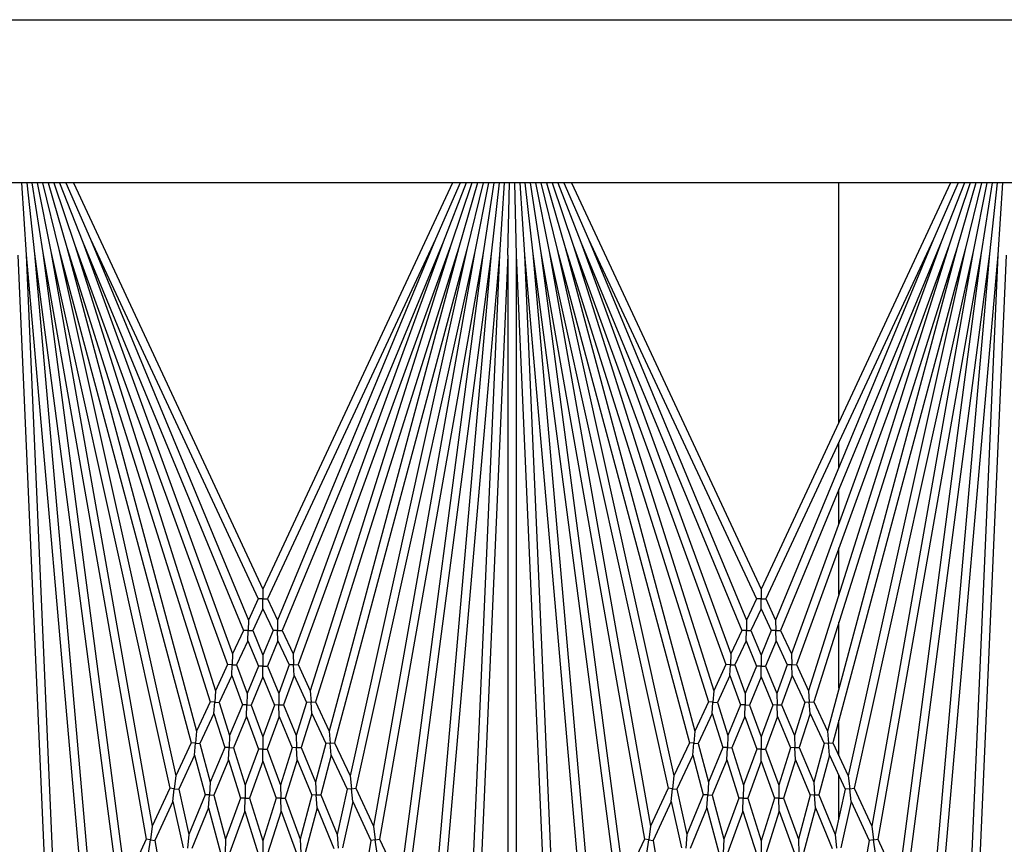
# Model space of a CAD drawing. Units: inches. Extents: x 63 to 221, y -3 to 179.
# Drawn here: x 159 to 162, y 152 to 154 of the extents above; entities that cross this region are included whole.
import ezdxf

# ---------------------------------------------------------------- set-up
doc = ezdxf.new("R2010")
doc.units = ezdxf.units.IN
doc.header["$LTSCALE"] = 8
doc.header["$MEASUREMENT"] = 0

msp = doc.modelspace()

# ---------------------------------------------------------------- linework, layer by layer
for p, q in [((148.8459, 154.2353), (162.5353, 154.2353)), ((162.2853, 153.7441), (149.9563, 153.7441)), ((158.6836, 153.7441), (158.6978, 153.5275)), ((158.6992, 153.7441), (158.7227, 153.5297)), ((158.715, 153.7441), (158.7475, 153.533)), ((158.731, 153.7441), (158.7721, 153.5373)), ((158.7472, 153.7441), (158.7965, 153.5427)), ((158.7638, 153.7441), (158.8206, 153.5492)), ((158.7809, 153.7441), (158.8445, 153.5567)), ((158.7984, 153.7441), (158.868, 153.5653)), ((158.8166, 153.7441), (158.8911, 153.5748)), ((158.8397, 153.7441), (159.4103, 152.5205)), ((159.9809, 153.7441), (159.4103, 152.5205)), ((160.004, 153.7441), (159.9295, 153.5748)), ((160.0222, 153.7441), (159.9526, 153.5653)), ((160.0397, 153.7441), (159.9761, 153.5567)), ((160.0568, 153.7441), (160, 153.5492)), ((160.0734, 153.7441), (160.0241, 153.5427)), ((160.0897, 153.7441), (160.0485, 153.5373)), ((160.1056, 153.7441), (160.0731, 153.533)), ((160.1214, 153.7441), (160.0979, 153.5297)), ((160.137, 153.7441), (160.1228, 153.5275)), ((160.1478, 153.5264), (160.1526, 153.7441)), ((160.1681, 153.7441), (160.1728, 153.5264)), ((160.1836, 153.7441), (160.1978, 153.5275)), ((160.1992, 153.7441), (160.2227, 153.5297)), ((160.215, 153.7441), (160.2475, 153.533)), ((160.231, 153.7441), (160.2721, 153.5373)), ((160.2472, 153.7441), (160.2965, 153.5427)), ((160.2638, 153.7441), (160.3206, 153.5492)), ((160.2809, 153.7441), (160.3445, 153.5567)), ((160.2984, 153.7441), (160.368, 153.5653)), ((160.3166, 153.7441), (160.3911, 153.5748)), ((160.3397, 153.7441), (160.9103, 152.5205)), ((161.4809, 153.7441), (160.9103, 152.5205)), ((161.1443, 153.0223), (161.1443, 153.7441)), ((161.504, 153.7441), (161.4295, 153.5748)), ((161.5222, 153.7441), (161.4526, 153.5653)), ((161.5397, 153.7441), (161.4761, 153.5567)), ((161.5568, 153.7441), (161.5, 153.5492)), ((161.5734, 153.7441), (161.5241, 153.5427)), ((161.5897, 153.7441), (161.5485, 153.5373)), ((161.6056, 153.7441), (161.5731, 153.533)), ((161.6214, 153.7441), (161.5979, 153.5297)), ((161.637, 153.7441), (161.6228, 153.5275)), ((158.8206, 153.5492), (159.252, 152.181)), ((158.8206, 153.5492), (159.2109, 152.0928)), ((158.8445, 153.5567), (159.3043, 152.2933)), ((158.8445, 153.5567), (159.2677, 152.2146)), ((158.868, 153.5653), (159.3523, 152.3961)), ((158.868, 153.5653), (159.3193, 152.3253)), ((158.8911, 153.5748), (159.3965, 152.4909)), ((158.8911, 153.5748), (159.3666, 152.4268)), ((159.9295, 153.5748), (159.4241, 152.4909)), ((159.9295, 153.5748), (159.454, 152.4268)), ((159.9526, 153.5653), (159.4683, 152.3961)), ((159.9526, 153.5653), (159.5013, 152.3253)), ((159.9761, 153.5567), (159.5163, 152.2933)), ((159.9761, 153.5567), (159.5529, 152.2146)), ((160, 153.5492), (159.5686, 152.181)), ((160, 153.5492), (159.6097, 152.0928)), ((160.3206, 153.5492), (160.752, 152.181)), ((160.3206, 153.5492), (160.7109, 152.0928)), ((160.3445, 153.5567), (160.8043, 152.2933)), ((160.3445, 153.5567), (160.7677, 152.2146)), ((160.368, 153.5653), (160.8523, 152.3961)), ((160.368, 153.5653), (160.8193, 152.3253)), ((160.3911, 153.5748), (160.8965, 152.4909)), ((160.3911, 153.5748), (160.8666, 152.4268)), ((161.4295, 153.5748), (160.9241, 152.4909)), ((161.4295, 153.5748), (160.954, 152.4268)), ((161.4526, 153.5653), (160.9683, 152.3961)), ((161.4526, 153.5653), (161.0013, 152.3253)), ((161.4761, 153.5567), (161.0163, 152.2933)), ((161.4761, 153.5567), (161.0529, 152.2146)), ((161.5, 153.5492), (161.0686, 152.181)), ((161.5, 153.5492), (161.1097, 152.0928)), ((158.6728, 153.5264), (158.7531, 151.6868)), ((158.6978, 153.5275), (158.8795, 151.45)), ((158.6978, 153.5275), (158.7929, 151.3483)), ((158.7227, 153.5297), (158.9777, 151.5927)), ((158.7227, 153.5297), (158.8946, 151.5645)), ((158.7475, 153.533), (159.0589, 151.7669)), ((158.7475, 153.533), (158.9945, 151.6564)), ((158.7721, 153.5373), (159.1305, 151.9205)), ((158.7721, 153.5373), (159.0773, 151.8064)), ((158.7965, 153.5427), (159.1944, 152.0576)), ((158.7965, 153.5427), (159.1479, 151.9577)), ((160.0241, 153.5427), (159.6262, 152.0576)), ((160.0241, 153.5427), (159.6727, 151.9577)), ((160.0485, 153.5373), (159.6901, 151.9205)), ((160.0485, 153.5373), (159.7433, 151.8064)), ((160.0731, 153.533), (159.7617, 151.7669)), ((160.0731, 153.533), (159.8261, 151.6564)), ((160.0979, 153.5297), (159.8429, 151.5927)), ((160.0979, 153.5297), (159.926, 151.5645)), ((160.1228, 153.5275), (159.9411, 151.45)), ((160.1228, 153.5275), (160.0277, 151.3483)), ((160.1478, 153.5264), (160.0675, 151.6868)), ((160.1478, 153.5264), (160.1478, 151.0993)), ((160.1728, 153.5264), (160.2531, 151.6868)), ((160.1728, 153.5264), (160.1728, 151.0993)), ((160.1978, 153.5275), (160.3795, 151.45)), ((160.1978, 153.5275), (160.2929, 151.3483)), ((160.2227, 153.5297), (160.4777, 151.5927)), ((160.2227, 153.5297), (160.3946, 151.5645)), ((160.2475, 153.533), (160.5589, 151.7669)), ((160.2475, 153.533), (160.4945, 151.6564)), ((160.2721, 153.5373), (160.6305, 151.9205)), ((160.2721, 153.5373), (160.5773, 151.8064)), ((160.2965, 153.5427), (160.6944, 152.0576)), ((160.2965, 153.5427), (160.6479, 151.9577)), ((161.5241, 153.5427), (161.1262, 152.0576)), ((161.5241, 153.5427), (161.1727, 151.9577)), ((161.5485, 153.5373), (161.1901, 151.9205)), ((161.5485, 153.5373), (161.2433, 151.8064)), ((161.5731, 153.533), (161.2617, 151.7669)), ((161.5731, 153.533), (161.3261, 151.6564)), ((161.5979, 153.5297), (161.3429, 151.5927)), ((161.5979, 153.5297), (161.426, 151.5645)), ((161.6228, 153.5275), (161.4411, 151.45)), ((161.6228, 153.5275), (161.5277, 151.3483)), ((161.6478, 153.5264), (161.5675, 151.6868)), ((161.1443, 152.8862), (161.1443, 152.9632)), ((161.1443, 152.7181), (161.1443, 152.8209)), ((161.1443, 152.5043), (161.1443, 152.645)), ((159.4103, 152.5205), (159.4103, 152.4909)), ((160.9103, 152.5205), (160.9103, 152.4909)), ((159.3965, 152.4909), (159.3666, 152.4268)), ((159.4103, 152.4909), (159.3965, 152.4909)), ((159.4103, 152.4613), (159.4103, 152.4909)), ((159.4103, 152.4909), (159.4241, 152.4909)), ((159.4241, 152.4909), (159.454, 152.4268)), ((160.8965, 152.4909), (160.8666, 152.4268)), ((160.9103, 152.4909), (160.8965, 152.4909)), ((160.9103, 152.4613), (160.9103, 152.4909)), ((160.9103, 152.4909), (160.9241, 152.4909)), ((160.9241, 152.4909), (160.954, 152.4268)), ((159.4103, 152.4613), (159.3796, 152.3955)), ((159.4103, 152.4613), (159.441, 152.3955)), ((160.9103, 152.4613), (160.8796, 152.3955)), ((160.9103, 152.4613), (160.941, 152.3955)), ((159.3666, 152.4268), (159.3659, 152.3958)), ((159.454, 152.4268), (159.4547, 152.3958)), ((160.8666, 152.4268), (160.8659, 152.3958)), ((160.954, 152.4268), (160.9547, 152.3958)), ((161.1443, 152.2219), (161.1443, 152.4212)), ((159.3523, 152.3961), (159.3193, 152.3253)), ((159.3659, 152.3958), (159.3523, 152.3961)), ((159.3653, 152.3647), (159.3659, 152.3958)), ((159.3659, 152.3958), (159.3796, 152.3955)), ((159.3796, 152.3955), (159.4103, 152.3213)), ((159.441, 152.3955), (159.4103, 152.3213)), ((159.4547, 152.3958), (159.441, 152.3955)), ((159.4547, 152.3958), (159.4683, 152.3961)), ((159.4554, 152.3647), (159.4547, 152.3958)), ((159.4683, 152.3961), (159.5013, 152.3253)), ((160.8523, 152.3961), (160.8193, 152.3253)), ((160.8659, 152.3958), (160.8523, 152.3961)), ((160.8653, 152.3647), (160.8659, 152.3958)), ((160.8659, 152.3958), (160.8796, 152.3955)), ((160.8796, 152.3955), (160.9103, 152.3213)), ((160.941, 152.3955), (160.9103, 152.3213)), ((160.9547, 152.3958), (160.941, 152.3955)), ((160.9547, 152.3958), (160.9683, 152.3961)), ((160.9554, 152.3647), (160.9547, 152.3958)), ((160.9683, 152.3961), (161.0013, 152.3253)), ((159.3653, 152.3647), (159.3314, 152.2921)), ((159.3653, 152.3647), (159.3968, 152.2886)), ((159.4554, 152.3647), (159.4238, 152.2886)), ((159.4554, 152.3647), (159.4892, 152.2921)), ((160.8653, 152.3647), (160.8314, 152.2921)), ((160.8653, 152.3647), (160.8968, 152.2886)), ((160.9554, 152.3647), (160.9238, 152.2886)), ((160.9554, 152.3647), (160.9892, 152.2921)), ((159.3193, 152.3253), (159.3179, 152.2927)), ((159.4103, 152.3213), (159.4103, 152.2886)), ((159.5013, 152.3253), (159.5027, 152.2927)), ((160.8193, 152.3253), (160.8179, 152.2927)), ((160.9103, 152.3213), (160.9103, 152.2886)), ((161.0013, 152.3253), (161.0027, 152.2927)), ((159.3043, 152.2933), (159.2677, 152.2146)), ((159.3179, 152.2927), (159.3043, 152.2933)), ((159.3164, 152.26), (159.3179, 152.2927)), ((159.3179, 152.2927), (159.3314, 152.2921)), ((159.3314, 152.2921), (159.3626, 152.2062)), ((159.3968, 152.2886), (159.3626, 152.2062)), ((159.4103, 152.2886), (159.3968, 152.2886)), ((159.4103, 152.256), (159.4103, 152.2886)), ((159.4103, 152.2886), (159.4238, 152.2886)), ((159.4238, 152.2886), (159.458, 152.2062)), ((159.4892, 152.2921), (159.458, 152.2062)), ((159.5027, 152.2927), (159.4892, 152.2921)), ((159.5027, 152.2927), (159.5163, 152.2933)), ((159.5042, 152.26), (159.5027, 152.2927)), ((159.5163, 152.2933), (159.5529, 152.2146)), ((160.8043, 152.2933), (160.7677, 152.2146)), ((160.8179, 152.2927), (160.8043, 152.2933)), ((160.8164, 152.26), (160.8179, 152.2927)), ((160.8179, 152.2927), (160.8314, 152.2921)), ((160.8314, 152.2921), (160.8626, 152.2062)), ((160.8968, 152.2886), (160.8626, 152.2062)), ((160.9103, 152.2886), (160.8968, 152.2886)), ((160.9103, 152.256), (160.9103, 152.2886)), ((160.9103, 152.2886), (160.9238, 152.2886)), ((160.9238, 152.2886), (160.958, 152.2062)), ((160.9892, 152.2921), (160.958, 152.2062)), ((161.0027, 152.2927), (160.9892, 152.2921)), ((161.0027, 152.2927), (161.0163, 152.2933)), ((161.0042, 152.26), (161.0027, 152.2927)), ((161.0163, 152.2933), (161.0529, 152.2146)), ((159.3164, 152.26), (159.2788, 152.1793)), ((159.3164, 152.26), (159.3485, 152.172)), ((159.4103, 152.256), (159.3753, 152.1714)), ((159.4103, 152.256), (159.4453, 152.1714)), ((159.5042, 152.26), (159.4721, 152.172)), ((159.5042, 152.26), (159.5418, 152.1793)), ((160.8164, 152.26), (160.7788, 152.1793)), ((160.8164, 152.26), (160.8485, 152.172)), ((160.9103, 152.256), (160.8753, 152.1714)), ((160.9103, 152.256), (160.9453, 152.1714)), ((161.0042, 152.26), (160.9721, 152.172)), ((161.0042, 152.26), (161.0418, 152.1793)), ((159.2677, 152.2146), (159.2654, 152.1802)), ((159.5529, 152.2146), (159.5552, 152.1802)), ((160.7677, 152.2146), (160.7654, 152.1802)), ((161.0529, 152.2146), (161.0552, 152.1802)), ((159.3626, 152.2062), (159.3619, 152.1717)), ((159.458, 152.2062), (159.4587, 152.1717)), ((160.8626, 152.2062), (160.8619, 152.1717)), ((160.958, 152.2062), (160.9587, 152.1717)), ((159.252, 152.181), (159.2109, 152.0928)), ((159.2654, 152.1802), (159.252, 152.181)), ((159.2631, 152.1458), (159.2654, 152.1802)), ((159.2654, 152.1802), (159.2788, 152.1793)), ((159.2788, 152.1793), (159.3102, 152.0796)), ((159.3485, 152.172), (159.3102, 152.0796)), ((159.3619, 152.1717), (159.3485, 152.172)), ((159.3611, 152.1372), (159.3619, 152.1717)), ((159.3619, 152.1717), (159.3753, 152.1714)), ((159.3753, 152.1714), (159.4103, 152.0752)), ((159.4453, 152.1714), (159.4103, 152.0752)), ((159.4587, 152.1717), (159.4453, 152.1714)), ((159.4587, 152.1717), (159.4721, 152.172)), ((159.4595, 152.1372), (159.4587, 152.1717)), ((159.4721, 152.172), (159.5104, 152.0796)), ((159.5418, 152.1793), (159.5104, 152.0796)), ((159.5552, 152.1802), (159.5418, 152.1793)), ((159.5552, 152.1802), (159.5686, 152.181)), ((159.5575, 152.1458), (159.5552, 152.1802)), ((159.5686, 152.181), (159.6097, 152.0928)), ((160.752, 152.181), (160.7109, 152.0928)), ((160.7654, 152.1802), (160.752, 152.181)), ((160.7631, 152.1458), (160.7654, 152.1802)), ((160.7654, 152.1802), (160.7788, 152.1793)), ((160.7788, 152.1793), (160.8102, 152.0796)), ((160.8485, 152.172), (160.8102, 152.0796)), ((160.8619, 152.1717), (160.8485, 152.172)), ((160.8611, 152.1372), (160.8619, 152.1717)), ((160.8619, 152.1717), (160.8753, 152.1714)), ((160.8753, 152.1714), (160.9103, 152.0752)), ((160.9453, 152.1714), (160.9103, 152.0752)), ((160.9587, 152.1717), (160.9453, 152.1714)), ((160.9587, 152.1717), (160.9721, 152.172)), ((160.9595, 152.1372), (160.9587, 152.1717)), ((160.9721, 152.172), (161.0104, 152.0796)), ((161.0418, 152.1793), (161.0104, 152.0796)), ((161.0552, 152.1802), (161.0418, 152.1793)), ((161.0552, 152.1802), (161.0686, 152.181)), ((161.0575, 152.1458), (161.0552, 152.1802)), ((161.0686, 152.181), (161.1097, 152.0928)), ((159.2631, 152.1458), (159.2209, 152.0553)), ((159.2631, 152.1458), (159.2953, 152.0437)), ((159.3611, 152.1372), (159.3219, 152.0425)), ((159.3611, 152.1372), (159.397, 152.0387)), ((159.4595, 152.1372), (159.4236, 152.0387)), ((159.4595, 152.1372), (159.4987, 152.0425)), ((159.5575, 152.1458), (159.5253, 152.0437)), ((159.5575, 152.1458), (159.5997, 152.0553)), ((160.7631, 152.1458), (160.7209, 152.0553)), ((160.7631, 152.1458), (160.7953, 152.0437)), ((160.8611, 152.1372), (160.8219, 152.0425)), ((160.8611, 152.1372), (160.897, 152.0387)), ((160.9595, 152.1372), (160.9236, 152.0387)), ((160.9595, 152.1372), (160.9987, 152.0425)), ((161.0575, 152.1458), (161.0253, 152.0437)), ((161.0575, 152.1458), (161.0997, 152.0553)), ((161.1443, 152.0187), (161.1443, 152.1253)), ((159.2109, 152.0928), (159.2077, 152.0564)), ((159.3102, 152.0796), (159.3086, 152.0431)), ((159.4103, 152.0752), (159.4103, 152.0387)), ((159.5104, 152.0796), (159.512, 152.0431)), ((159.6097, 152.0928), (159.6129, 152.0564)), ((160.7109, 152.0928), (160.7077, 152.0564)), ((160.8102, 152.0796), (160.8086, 152.0431)), ((160.9103, 152.0752), (160.9103, 152.0387)), ((161.0104, 152.0796), (161.012, 152.0431)), ((161.1097, 152.0928), (161.1129, 152.0564)), ((159.1944, 152.0576), (159.1479, 151.9577)), ((159.2077, 152.0564), (159.1944, 152.0576)), ((159.2045, 152.02), (159.2077, 152.0564)), ((159.2077, 152.0564), (159.2209, 152.0553)), ((159.2209, 152.0553), (159.252, 151.9392)), ((159.2953, 152.0437), (159.252, 151.9392)), ((159.3086, 152.0431), (159.2953, 152.0437)), ((159.307, 152.0066), (159.3086, 152.0431)), ((159.3086, 152.0431), (159.3219, 152.0425)), ((159.3219, 152.0425), (159.3574, 151.9299)), ((159.397, 152.0387), (159.3574, 151.9299)), ((159.4103, 152.0387), (159.397, 152.0387)), ((159.4103, 152.0021), (159.4103, 152.0387)), ((159.4103, 152.0387), (159.4236, 152.0387)), ((159.4236, 152.0387), (159.4632, 151.9299)), ((159.4987, 152.0425), (159.4632, 151.9299)), ((159.512, 152.0431), (159.4987, 152.0425)), ((159.512, 152.0431), (159.5253, 152.0437)), ((159.5136, 152.0066), (159.512, 152.0431)), ((159.5253, 152.0437), (159.5686, 151.9392)), ((159.5997, 152.0553), (159.5686, 151.9392)), ((159.6129, 152.0564), (159.5997, 152.0553)), ((159.6129, 152.0564), (159.6262, 152.0576)), ((159.6161, 152.02), (159.6129, 152.0564)), ((159.6262, 152.0576), (159.6727, 151.9577)), ((160.6944, 152.0576), (160.6479, 151.9577)), ((160.7077, 152.0564), (160.6944, 152.0576)), ((160.7045, 152.02), (160.7077, 152.0564)), ((160.7077, 152.0564), (160.7209, 152.0553)), ((160.7209, 152.0553), (160.752, 151.9392)), ((160.7953, 152.0437), (160.752, 151.9392)), ((160.8086, 152.0431), (160.7953, 152.0437)), ((160.807, 152.0066), (160.8086, 152.0431)), ((160.8086, 152.0431), (160.8219, 152.0425)), ((160.8219, 152.0425), (160.8574, 151.9299)), ((160.897, 152.0387), (160.8574, 151.9299)), ((160.9103, 152.0387), (160.897, 152.0387)), ((160.9103, 152.0021), (160.9103, 152.0387)), ((160.9103, 152.0387), (160.9236, 152.0387)), ((160.9236, 152.0387), (160.9632, 151.9299)), ((160.9987, 152.0425), (160.9632, 151.9299)), ((161.012, 152.0431), (160.9987, 152.0425)), ((161.012, 152.0431), (161.0253, 152.0437)), ((161.0136, 152.0066), (161.012, 152.0431)), ((161.0253, 152.0437), (161.0686, 151.9392)), ((161.0997, 152.0553), (161.0686, 151.9392)), ((161.1129, 152.0564), (161.0997, 152.0553)), ((161.1129, 152.0564), (161.1262, 152.0576)), ((161.1161, 152.02), (161.1129, 152.0564)), ((161.1262, 152.0576), (161.1727, 151.9577)), ((159.2045, 152.02), (159.1568, 151.9176)), ((159.2045, 152.02), (159.2363, 151.9013)), ((159.307, 152.0066), (159.2627, 151.8995)), ((159.307, 152.0066), (159.3434, 151.8913)), ((159.5136, 152.0066), (159.4772, 151.8913)), ((159.5136, 152.0066), (159.5579, 151.8995)), ((159.6161, 152.02), (159.5843, 151.9013)), ((159.6161, 152.02), (159.6638, 151.9176)), ((160.7045, 152.02), (160.6568, 151.9176)), ((160.7045, 152.02), (160.7363, 151.9013)), ((160.807, 152.0066), (160.7627, 151.8995)), ((160.807, 152.0066), (160.8434, 151.8913)), ((161.0136, 152.0066), (160.9772, 151.8913)), ((161.0136, 152.0066), (161.0579, 151.8995)), ((161.1161, 152.02), (161.0843, 151.9013)), ((161.1161, 152.02), (161.1638, 151.9176)), ((159.4103, 152.0021), (159.3698, 151.8908)), ((159.4103, 152.0021), (159.4508, 151.8908)), ((160.9103, 152.0021), (160.8698, 151.8908)), ((160.9103, 152.0021), (160.9508, 151.8908)), ((159.1479, 151.9577), (159.1436, 151.9191)), ((159.6727, 151.9577), (159.677, 151.9191)), ((160.6479, 151.9577), (160.6436, 151.9191)), ((161.1443, 151.8295), (161.1443, 151.9595)), ((161.1727, 151.9577), (161.177, 151.9191)), ((159.1305, 151.9205), (159.0773, 151.8064)), ((159.1436, 151.9191), (159.1305, 151.9205)), ((159.1394, 151.8804), (159.1436, 151.9191)), ((159.1436, 151.9191), (159.1568, 151.9176)), ((159.1568, 151.9176), (159.1869, 151.7819)), ((159.252, 151.9392), (159.2495, 151.9004)), ((159.3574, 151.9299), (159.3566, 151.891)), ((159.4632, 151.9299), (159.464, 151.891)), ((159.5686, 151.9392), (159.5711, 151.9004)), ((159.6638, 151.9176), (159.6337, 151.7819)), ((159.677, 151.9191), (159.6638, 151.9176)), ((159.677, 151.9191), (159.6901, 151.9205)), ((159.6812, 151.8804), (159.677, 151.9191)), ((159.6901, 151.9205), (159.7433, 151.8064)), ((160.6305, 151.9205), (160.5773, 151.8064)), ((160.6436, 151.9191), (160.6305, 151.9205)), ((160.6394, 151.8804), (160.6436, 151.9191)), ((160.6436, 151.9191), (160.6568, 151.9176)), ((160.6568, 151.9176), (160.6869, 151.7819)), ((160.752, 151.9392), (160.7495, 151.9004)), ((160.8574, 151.9299), (160.8566, 151.891)), ((160.9632, 151.9299), (160.964, 151.891)), ((161.0686, 151.9392), (161.0711, 151.9004)), ((161.1638, 151.9176), (161.1337, 151.7819)), ((161.177, 151.9191), (161.1638, 151.9176)), ((161.177, 151.9191), (161.1901, 151.9205)), ((161.1812, 151.8804), (161.177, 151.9191)), ((161.1901, 151.9205), (161.2433, 151.8064)), ((159.2363, 151.9013), (159.1869, 151.7819)), ((159.2495, 151.9004), (159.2363, 151.9013)), ((159.2469, 151.8616), (159.2495, 151.9004)), ((159.2495, 151.9004), (159.2627, 151.8995)), ((159.2627, 151.8995), (159.2982, 151.7671)), ((159.3434, 151.8913), (159.2982, 151.7671)), ((159.3566, 151.891), (159.3434, 151.8913)), ((159.3557, 151.8522), (159.3566, 151.891)), ((159.3566, 151.891), (159.3698, 151.8908)), ((159.3698, 151.8908), (159.4103, 151.7622)), ((159.4508, 151.8908), (159.4103, 151.7622)), ((159.464, 151.891), (159.4508, 151.8908)), ((159.464, 151.891), (159.4772, 151.8913)), ((159.4649, 151.8522), (159.464, 151.891)), ((159.4772, 151.8913), (159.5225, 151.7671)), ((159.5579, 151.8995), (159.5225, 151.7671)), ((159.5711, 151.9004), (159.5579, 151.8995)), ((159.5711, 151.9004), (159.5843, 151.9013)), ((159.5737, 151.8616), (159.5711, 151.9004)), ((159.5843, 151.9013), (159.6337, 151.7819)), ((160.7363, 151.9013), (160.6869, 151.7819)), ((160.7495, 151.9004), (160.7363, 151.9013)), ((160.7469, 151.8616), (160.7495, 151.9004)), ((160.7495, 151.9004), (160.7627, 151.8995)), ((160.7627, 151.8995), (160.7982, 151.7671)), ((160.8434, 151.8913), (160.7982, 151.7671)), ((160.8566, 151.891), (160.8434, 151.8913)), ((160.8557, 151.8522), (160.8566, 151.891)), ((160.8566, 151.891), (160.8698, 151.8908)), ((160.8698, 151.8908), (160.9103, 151.7622)), ((160.9508, 151.8908), (160.9103, 151.7622)), ((160.964, 151.891), (160.9508, 151.8908)), ((160.964, 151.891), (160.9772, 151.8913)), ((160.9649, 151.8522), (160.964, 151.891)), ((160.9772, 151.8913), (161.0225, 151.7671)), ((161.0579, 151.8995), (161.0225, 151.7671)), ((161.0711, 151.9004), (161.0579, 151.8995)), ((161.0711, 151.9004), (161.0843, 151.9013)), ((161.0737, 151.8616), (161.0711, 151.9004)), ((161.0843, 151.9013), (161.1337, 151.7819)), ((159.1394, 151.8804), (159.0849, 151.7634)), ((159.1394, 151.8804), (159.1702, 151.7416)), ((159.2469, 151.8616), (159.1963, 151.7393)), ((159.2469, 151.8616), (159.2832, 151.7261)), ((159.5737, 151.8616), (159.5374, 151.7261)), ((159.5737, 151.8616), (159.6243, 151.7393)), ((159.6812, 151.8804), (159.6504, 151.7416)), ((159.6812, 151.8804), (159.7357, 151.7634)), ((160.6394, 151.8804), (160.5849, 151.7634)), ((160.6394, 151.8804), (160.6702, 151.7416)), ((160.7469, 151.8616), (160.6963, 151.7393)), ((160.7469, 151.8616), (160.7832, 151.7261)), ((161.0737, 151.8616), (161.0374, 151.7261)), ((161.0737, 151.8616), (161.1243, 151.7393)), ((161.1812, 151.8804), (161.1504, 151.7416)), ((161.1812, 151.8804), (161.2357, 151.7634)), ((159.3557, 151.8522), (159.3094, 151.725)), ((159.3557, 151.8522), (159.3972, 151.7206)), ((159.4649, 151.8522), (159.4234, 151.7206)), ((159.4649, 151.8522), (159.5112, 151.725)), ((160.8557, 151.8522), (160.8094, 151.725)), ((160.8557, 151.8522), (160.8972, 151.7206)), ((160.9649, 151.8522), (160.9234, 151.7206)), ((160.9649, 151.8522), (161.0112, 151.725)), ((159.0773, 151.8064), (159.0719, 151.7652)), ((159.7433, 151.8064), (159.7487, 151.7652)), ((160.5773, 151.8064), (160.5719, 151.7652)), ((161.2433, 151.8064), (161.2487, 151.7652)), ((159.1869, 151.7819), (159.1832, 151.7405)), ((159.6337, 151.7819), (159.6374, 151.7405)), ((160.6869, 151.7819), (160.6832, 151.7405)), ((161.1337, 151.7819), (161.1374, 151.7405)), ((159.0589, 151.7669), (159.0083, 151.6584)), ((159.0719, 151.7652), (159.0589, 151.7669)), ((159.0664, 151.7239), (159.0719, 151.7652)), ((159.0719, 151.7652), (159.0849, 151.7634)), ((159.0849, 151.7634), (159.113, 151.6037)), ((159.2982, 151.7671), (159.2963, 151.7256)), ((159.4103, 151.7622), (159.4103, 151.7206)), ((159.5225, 151.7671), (159.5243, 151.7256)), ((159.7357, 151.7634), (159.7076, 151.6037)), ((159.7487, 151.7652), (159.7357, 151.7634)), ((159.7487, 151.7652), (159.7617, 151.7669)), ((159.7542, 151.7239), (159.7487, 151.7652)), ((159.7617, 151.7669), (159.8123, 151.6584)), ((160.5589, 151.7669), (160.5083, 151.6584)), ((160.5719, 151.7652), (160.5589, 151.7669)), ((160.5664, 151.7239), (160.5719, 151.7652)), ((160.5719, 151.7652), (160.5849, 151.7634)), ((160.5849, 151.7634), (160.613, 151.6037)), ((160.7982, 151.7671), (160.7963, 151.7256)), ((160.9103, 151.7622), (160.9103, 151.7206)), ((161.0225, 151.7671), (161.0243, 151.7256)), ((161.2357, 151.7634), (161.2076, 151.6037)), ((161.2487, 151.7652), (161.2357, 151.7634)), ((161.2487, 151.7652), (161.2617, 151.7669)), ((161.2542, 151.7239), (161.2487, 151.7652)), ((161.2617, 151.7669), (161.3123, 151.6584))]:
    msp.add_line(p, q)

doc.saveas('drawing.dxf')
